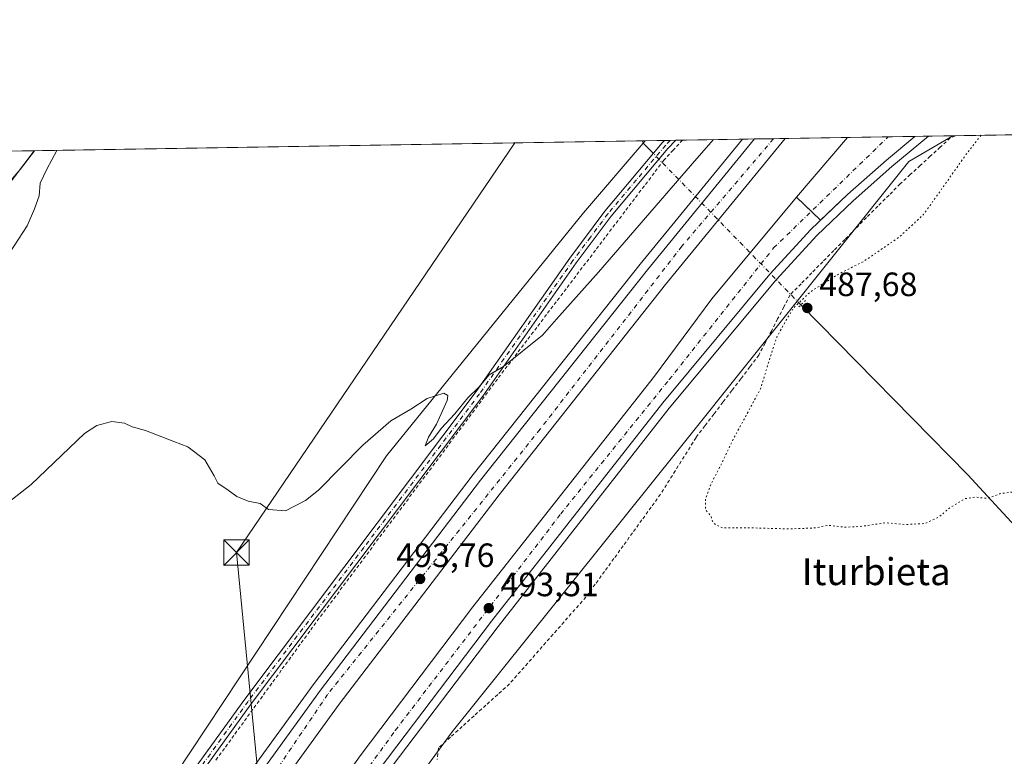
# Model space of a CAD drawing. Units: metres. Extents: x 610896 to 614347, y 4727008 to 4729377.
# Drawn here: x 611917 to 612209, y 4729158 to 4729377 of the extents above; entities that cross this region are included whole.
import ezdxf
from ezdxf.enums import TextEntityAlignment as Align

# ---------------------------------------------------------------- set-up
doc = ezdxf.new("R2010")
doc.units = ezdxf.units.M
doc.header["$MEASUREMENT"] = 0
for name, pattern in [('DGN Style 2', [1.6480167562047852, 0.988810053722871, -0.6592067024819142]), ('DGN Style 4', [2.6384748266838614, 1.318413404963828, -0.6592067024819142, 0.001648016756204785, -0.6592067024819142]), ('DGN Style 5', [1.1536117293433497, 0.4944050268614355, -0.6592067024819142])]:
    doc.linetypes.add(name, pattern=pattern)
for name, color, linetype, lineweight in [('Alambrada', 7, 'DGN Style 2', 0), ('Arcén (en calzada doble)', 91, 'Continuous', 13), ('Camino Cxs', 7, 'Continuous', 0), ('Camino eje', 30, 'DGN Style 4', 13), ('Carretera de calzada doble Cxs', 1, 'Continuous', 13), ('Carretera de calzada doble eje', 1, 'DGN Style 4', 0), ('Comarca CxS', 21, 'Continuous', 0), ('Comunidad Autónoma CxS', 142, 'Continuous', 0), ('Corriente natural lineal', 142, 'Continuous', 13), ('Corriente natural lineal oculto', 9, 'DGN Style 4', 13), ('Cultivos herbáceos CxS', 92, 'Continuous', 0), ('Cultivos leñosos CxS', 92, 'Continuous', 0), ('Curva de nivel normal', 30, 'Continuous', 0), ('Curva de nivel normal depresión', 30, 'DGN Style 5', 0), ('Entidad de ámbito territorial CxS', 92, 'Continuous', 0), ('Municipio CxS', 4, 'Continuous', 0), ('Núcleo urbano CxS', 7, 'Continuous', 0), ('Provincia CxS', 1, 'Continuous', 0), ('Puente lineal', 2, 'DGN Style 5', 0), ('Punto de cota en terreno', 7, 'Continuous', 0), ('Rótulo de punto de cota en terreno', 7, 'Continuous', 0), ('Tendido', 6, 'Continuous', 0), ('Texto cartográfico', 7, 'Continuous', 0), ('Torre de tendido puntual', 7, 'Continuous', 0), ('Área de peaje Cxs', 135, 'Continuous', 0)]:
    doc.layers.add(name, color=color, linetype=linetype, lineweight=lineweight)
doc.styles.add('Style-Arial', font='txt')

# ---------------------------------------------------------------- blocks, each defined once
blk = doc.blocks.new('*U9')
at = {"layer": 'Cultivos herbáceos CxS', "color": 92, "linetype": 'Continuous', "lineweight": 0}
blk.add_polyline3d([(612006.4628999997, 4729111.774900001, 494.2972000000009), (612045.5723000001, 4729165.1457, 493.4444999999978), (612112.1278999997, 4729248.1929, 491.1282000000065), (612181.1673999997, 4729334.456300001, 490.9021000000066), (612194.2109000003, 4729342.1392, 490.6337000000058), (612769.5157000005, 4729351.515000001, 500.0798000000068)], dxfattribs=at)
blk = doc.blocks.new('*U16')
at = {"layer": 'Núcleo urbano CxS', "color": 7, "linetype": 'Continuous', "lineweight": 0}
blk.add_polyline3d([(611953.3400999998, 4729137.2367, 494.8640000000014), (612026.0893000001, 4729247.1195, 490.3127999999998), (612084.5719, 4729319.233300001, 487.8767999999982), (612102.8322999999, 4729340.649900001, 486.5776000000042), (612194.2109000003, 4729342.1392, 490.6337000000058), (612181.1673999997, 4729334.456300001, 490.9021000000066), (612112.1278999997, 4729248.1929, 491.1282000000065), (612045.5723000001, 4729165.1457, 493.4444999999978), (612006.4628999997, 4729111.774900001, 494.2972000000009)], dxfattribs=at)
blk = doc.blocks.new('5PATER')
at = {"layer": 'Cultivos leñosos CxS', "linetype": 'Continuous', "lineweight": 0}
h = blk.add_hatch(color=51, dxfattribs=at)
edge = h.paths.add_edge_path()
edge.add_ellipse((0, 0), major_axis=(-0.1095731443231308, -0.1110710700762829), ratio=0.9994222409660322, start_angle=0, end_angle=360)
blk = doc.blocks.new('*U23')
at = {"layer": 'Carretera de calzada doble Cxs', "color": 1, "linetype": 'Continuous', "lineweight": 13}
blk.add_polyline3d([(611814.6601, 4728871.550100001, 502.1156000000047), (611806.2100999998, 4728870.790100001, 501.7204000000056), (611860.7301000003, 4728961.440099999, 498.7621000000072), (611894.8201000001, 4729015.7501, 497.5390999999945), (611923.9200999998, 4729059.2301, 496.6998000000021), (611956.9200999998, 4729107.9101, 495.8144999999931), (611973.1001000004, 4729131.440099999, 495.4061999999976), (612006.4801000003, 4729177.5101, 494.5442999999942), (612053.9801000003, 4729239.840100001, 493.4450999999972), (612103.5100999996, 4729302.3301, 492.4483000000037), (612135.3229, 4729341.179400001, 491.8464999999997), (612144.4441999998, 4729341.3281, 491.4894999999961), (612108.9200999998, 4729297.960100001, 492.2718000000023), (612059.4801000003, 4729235.5601, 493.1750999999931), (612012.0701000001, 4729173.360099999, 494.2937999999995), (611978.7801000001, 4729127.4301, 495.0959000000003), (611962.6700999998, 4729103.9801, 495.5506000000024), (611929.6901000004, 4729055.340100001, 496.3782000000065), (611900.6601, 4729011.960100001, 497.3169000000053), (611866.6601, 4728957.800100001, 498.4682999999932)], close=True, dxfattribs=at)
blk.add_polyline3d([(611916.1001000004, 4729010.020099999, 497.0108000000037), (611962.8701, 4729078.9301, 495.764599999995), (611986.6901000004, 4729113.420100001, 495.1110000000045), (612018.2600999996, 4729158.020099999, 494.2596999999951), (612051.7500999998, 4729202.220100001, 493.5176000000066), (612105.6201, 4729270.7301, 492.4888000000064), (612122.6901000004, 4729293.7601, 491.9409000000014), (612147.8201000001, 4729323.890100001, 491.4919999999984), (612162.9715, 4729341.630000001, 491.3782999999967), (612182.9539000001, 4729341.955700001, 490.9760999999999), (612174.4600999998, 4729334.860099999, 491.1312000000034), (612162.8901000004, 4729324.690099999, 491.3659999999945), (612152.0500999996, 4729314.3301, 491.5602999999974), (612139.8501000004, 4729301.020099999, 491.7743999999948), (612108.0800999999, 4729262.790100001, 492.5293999999994), (612057.2600999996, 4729197.970100001, 493.5975000000035), (612023.8901000004, 4729153.920100001, 494.3552000000054), (611992.3901000004, 4729109.4301, 495.1910000000062), (611968.6201, 4729075.0001, 495.8000999999931), (611921.9101, 4729006.190099999, 497.2017000000051), (611900.7500999998, 4728973.130100001, 497.8582000000025)], dxfattribs=at)
blk = doc.blocks.new('5TTEND')
at = {"layer": 'Tendido', "color": 7, "linetype": 'Continuous', "lineweight": 0}
for p, q in [((-0.375, 0.3754), (0.375, -0.3746)), ((0.3720000000000001, 0.3784000000000001), (-0.3720000000000001, -0.3776))]:
    blk.add_line(p, q, dxfattribs=at)
at = {"layer": 'Tendido', "color": 7, "linetype": 'Continuous', "lineweight": 0, "flags": 128}
blk.add_lwpolyline([(-0.375, -0.3746), (0.375, -0.3746), (0.375, 0.3754), (-0.375, 0.3754), (-0.3720000000000001, -0.3776)], dxfattribs=at)

msp = doc.modelspace()

# ---------------------------------------------------------------- linework, layer by layer
at = {"layer": 'Alambrada', "color": 7, "linetype": 'DGN Style 2', "lineweight": 0}
for points in [[(612113.9744999995, 4729340.831499999, 487.7265999999945), (612111.2023, 4729337.865900001, 487.8796000000002), (612108.4301000005, 4729334.9001, 487.4570999999996), (612105.5247, 4729331.076500001, 487.5807999999961), (612102.6195, 4729327.252900001, 487.7050000000018), (612099.7141000004, 4729323.429500001, 488.209799999997), (612096.8088999996, 4729319.605900001, 488.2767000000022), (612093.9035, 4729315.782500001, 488.4480999999942), (612090.9983000001, 4729311.958900001, 488.6172999999981), (612088.0928999997, 4729308.135299999, 488.7514999999985), (612085.1876999997, 4729304.311899999, 488.9762999999948), (612082.2824999997, 4729300.488299999, 489.0703999999969), (612079.3771000003, 4729296.6647, 489.2798999999941), (612076.4719000002, 4729292.8413, 489.391300000003), (612073.5664999997, 4729289.017700001, 489.5623999999953), (612070.6612999998, 4729285.1941, 489.7569999999978), (612067.7559000002, 4729281.3707, 489.8595999999961), (612064.8507000003, 4729277.5471, 490.0445999999939), (612061.9452999998, 4729273.7235, 490.2477000000072), (612059.0401, 4729269.9001, 490.3343000000023), (612056.0982999997, 4729265.953299999, 490.4413999999961), (612053.1567000002, 4729262.0067, 490.5589999999939), (612050.2150999998, 4729258.0601, 490.6805000000023), (612047.2732999995, 4729254.113299999, 490.8606), (612044.3317, 4729250.1667, 490.9768999999943), (612041.3901000004, 4729246.220100001, 490.923299999995), (612038.4483000003, 4729242.2733, 490.9597000000067), (612035.5066999998, 4729238.3267, 490.9894000000059), (612032.5651000004, 4729234.380100001, 491.1040000000066), (612029.6233000001, 4729230.433300001, 491.260500000004), (612026.6816999996, 4729226.4867, 491.2930999999954), (612023.7401000002, 4729222.540100001, 491.3016999999964), (612020.7982999999, 4729218.5933, 491.3803999999946), (612017.8567000004, 4729214.646700001, 491.7839999999997), (612014.9151, 4729210.700099999, 492.0138000000007), (612011.9732999997, 4729206.7533, 491.6647999999987), (612009.0317000002, 4729202.806700001, 491.5902999999962), (612006.0900999998, 4729198.860099999, 491.4890000000014), (612003.2786999998, 4729194.9987, 491.5289000000049), (612000.4671, 4729191.1371, 491.7139000000025), (611997.6557, 4729187.275699999, 491.5675999999949), (611994.8443, 4729183.4143, 491.758799999996), (611992.0329, 4729179.5529, 491.820200000002), (611989.2215, 4729175.691500001, 492.2541000000056), (611986.4101, 4729171.8301, 492.3218999999954), (611983.5987, 4729167.968699999, 492.497199999998), (611980.7871000003, 4729164.107100001, 492.8876000000019), (611977.9757000003, 4729160.2457, 493.0633999999991), (611975.1643000003, 4729156.384299999, 493.3475999999937)], [(612194.9419999998, 4729342.1511, 490.6380999999965), (612193.4501, 4729341.4901, 490.75), (612190.4781, 4729338.7641, 490.8246999999974), (612187.5060999999, 4729336.038100001, 491.0954000000056), (612184.5340999998, 4729333.312100001, 491.1178999999975), (612181.5620999997, 4729330.586100001, 491.1333000000013), (612178.5900999998, 4729327.860099999, 491.1428000000015), (612175.2533, 4729324.530099999, 491.1731), (612171.9167, 4729321.200099999, 491.1646000000038), (612168.5800999999, 4729317.870100001, 491.1557999999932), (612165.3415000001, 4729314.590100001, 491.1552999999985), (612162.1029000003, 4729311.3101, 491.1478000000062), (612158.8642999995, 4729308.030099999, 490.9891000000061), (612155.6256999997, 4729304.7501, 490.8825999999972), (612152.3870999999, 4729301.470100001, 490.8858999999939), (612149.1486999998, 4729298.190099999, 490.7985999999946), (612145.9101, 4729294.9101, 490.8200999999972), (612144.0481000004, 4729291.326099999, 490.7212), (612142.1860999997, 4729287.7421, 490.7581000000064), (612140.3240999999, 4729284.158100001, 490.6046999999963), (612138.4621000001, 4729280.574100001, 490.7004000000015), (612136.6001000004, 4729276.9901, 490.8444000000018), (612133.9370999997, 4729273.492900001, 490.8804999999993), (612131.2742999997, 4729269.9957, 490.9097000000039), (612128.6114999996, 4729266.4987, 490.9121000000014), (612125.9486999996, 4729263.001499999, 491.0129000000015), (612123.2856999999, 4729259.5043, 491.0068000000028), (612120.6228999998, 4729256.007099999, 491.0899000000064), (612117.9600999998, 4729252.5101, 491.195000000007), (612115.3274999997, 4729248.3051, 491.2841999999946), (612112.6951000001, 4729244.100099999, 492.1116999999941), (612110.0625, 4729239.895099999, 492.2571999999927), (612107.4301000005, 4729235.690099999, 492.7449999999953), (612104.6601, 4729231.872500001, 492.8081999999995), (612101.8901000004, 4729228.0551, 493.3478999999934), (612099.1201, 4729224.237500001, 493.1440000000002), (612096.3501000004, 4729220.420100001, 493.0253999999986), (612093.5800999999, 4729216.602499999, 493.1002000000008), (612090.8101000005, 4729212.7851, 493.6999000000069), (612088.0401, 4729208.967499999, 494.1154999999999), (612085.2701000003, 4729205.1501, 493.959600000002), (612082.0329, 4729201.474300001, 493.8476999999984), (612078.7956999998, 4729197.798699999, 494.4548999999971), (612075.5586999999, 4729194.1229, 494.1744999999937), (612072.3214999996, 4729190.447100001, 494.2122999999993), (612069.0843000002, 4729186.771500001, 493.6959000000061), (612065.8470999999, 4729183.095699999, 493.577099999995), (612062.6101000002, 4729179.420100001, 493.8364000000002), (612059.0950999996, 4729176.2433, 494.2372000000032), (612055.5800999999, 4729173.0667, 493.907600000006), (612052.0651000004, 4729169.890100001, 493.5648999999976), (612048.5500999996, 4729166.713300001, 493.4562000000006), (612045.0351, 4729163.536699999, 493.4912999999942), (612041.5201000003, 4729160.360099999, 493.5457000000025), (612041.1001000004, 4729156.9101, 493.4100000000035)]]:
    msp.add_polyline3d(points, dxfattribs=at)
at = {"layer": 'Arcén (en calzada doble)', "color": 91, "linetype": 'Continuous', "lineweight": 13}
for points in [[(612131.7369999997, 4729341.120999999, 491.8643000000012), (612101.3701, 4729304.040100001, 492.327099999995), (612051.8201000001, 4729241.5101, 493.3524999999936), (612004.3000999996, 4729179.1501, 494.5801999999967), (611970.8701, 4729133.020099999, 495.277700000006), (611954.6601, 4729109.440099999, 495.7501000000047), (611921.6401000004, 4729060.7601, 496.6079000000027), (611892.5301000001, 4729017.2401, 497.5280999999959), (611858.3901000004, 4728962.880100001, 499.0687000000034), (611802.7610999999, 4728870.481699999, 502.0097999999998)], [(612186.9490999999, 4729342.0208, 490.9213000000018), (612176.1001000004, 4729332.960100001, 491.0893000000069), (612164.5800999999, 4729322.840100001, 491.3215999999957), (612153.8501000004, 4729312.5701, 491.5391999999993), (612141.7500999998, 4729299.380100001, 491.6934999999939), (612110.0301000001, 4729261.210100001, 492.7792000000045), (612059.2600999996, 4729196.4301, 493.478099999993), (612025.9200999998, 4729152.4301, 494.2587000000058), (611994.4401000004, 4729107.9901, 495.1010999999999), (611970.6901000004, 4729073.5801, 495.659799999994), (611924.0100999996, 4729004.8201, 497.1073999999935), (611902.9101, 4728971.840100001, 497.7921999999963), (611899.9200999998, 4728966.5001, 497.8499000000011), (611889.3501000004, 4728949.460100001, 498.210699999996), (611843.3908000002, 4728874.111300001, 503.3718999999983)]]:
    msp.add_polyline3d(points, dxfattribs=at)
at = {"layer": 'Camino Cxs', "color": 7, "linetype": 'Continuous', "lineweight": 0, "extrusion": (-0.1643895638450953, -0.002680076472995548, 0.9863918534177573), "elevation": -112819.1602667141, "flags": 128}
msp.add_lwpolyline([(-4718734.348081132, 679822.8229175137), (-4718734.348081132, 679826.1937298091)], dxfattribs=at)
at = {"layer": 'Camino Cxs', "color": 7, "linetype": 'Continuous', "lineweight": 0}
for points in [[(612111.9485999999, 4729340.798599999, 487.2820000000065), (612109.6201, 4729338.3201, 487.261599999998), (612092.7500999998, 4729318.2401, 487.851800000004), (612082.4001000002, 4729304.390100001, 488.6941999999981), (612054.6700999998, 4729264.840100001, 490.4508999999962), (611985.9401000004, 4729173.4801, 492.0913), (611941.4501, 4729111.780099999, 496.4790000000066), (611881.9101, 4729022.860099999, 496.8650999999954), (611865.2401000002, 4729002.370100001, 497.3522999999987), (611831.3800999997, 4728966.270099999, 499.2063000000053), (611802.1401000004, 4728924.270099999, 502.7590000000055), (611785.6101000002, 4728896.270099999, 503.8935999999958), (611776.7301000003, 4728881.960100001, 505.2706000000035), (611769.7701000003, 4728869.190099999, 506.0816999999952), (611768.4501, 4728864.640100001, 506.2369000000036)], [(611827.8701, 4728965.4001, 499.3383999999933), (611829.5201000003, 4728967.770099999, 499.1649999999936), (611863.4401000004, 4729003.940099999, 497.2820000000065), (611879.9901000002, 4729024.280099999, 496.7814000000071), (611939.4901000002, 4729113.140100001, 496.4530999999988), (611984.0301000001, 4729174.890100001, 492.0075999999972), (612052.7401000002, 4729266.2401, 490.1674999999959), (612080.4700999996, 4729305.790100001, 488.5969999999944), (612090.8901000004, 4729319.720100001, 487.7749999999942), (612107.9501, 4729340.030099999, 486.6462000000029), (612108.6201, 4729340.7401, 486.7274999999936), (612108.6240999997, 4729340.7444, 486.7277999999933)], [(611879.9901000002, 4729024.280099999, 496.7814000000071), (611939.4901000002, 4729113.140100001, 496.4530999999988), (611984.0301000001, 4729174.890100001, 492.0075999999972), (612052.7401000002, 4729266.2401, 490.1674999999959), (612080.4700999996, 4729305.790100001, 488.5969999999944), (612090.8901000004, 4729319.720100001, 487.7749999999942), (612107.9501, 4729340.030099999, 486.6462000000029), (612108.6201, 4729340.7401, 486.7274999999936), (612108.6240999997, 4729340.7443, 486.7277999999933), (612111.9485999999, 4729340.7985, 487.2820000000065), (612109.6201, 4729338.3201, 487.261599999998), (612092.7500999998, 4729318.2401, 487.851800000004), (612082.4001000002, 4729304.390100001, 488.6941999999981), (612054.6700999998, 4729264.840100001, 490.4508999999962), (611985.9401000004, 4729173.4801, 492.0913), (611941.4501, 4729111.780099999, 496.4790000000066), (611881.9101, 4729022.860099999, 496.8650999999954)]]:
    msp.add_polyline3d(points, dxfattribs=at)
at = {"layer": 'Camino eje', "color": 30, "linetype": 'DGN Style 4', "lineweight": 13}
msp.add_polyline3d([(612110.2863999996, 4729340.771400001, 487.007700000002), (612108.9524999997, 4729339.352499999, 486.9357000000019), (612100.2550999997, 4729329.020099999, 487.3130999999995), (612091.8201000001, 4729318.9801, 487.7854999999981), (612086.6101000002, 4729312.015100001, 488.2421000000032), (612081.4351000005, 4729305.090100001, 488.6420999999973), (612053.7050999999, 4729265.540100001, 490.296199999997), (612019.3400999998, 4729219.860099999, 491.2057999999961), (611984.9851000002, 4729174.1851, 492.0305999999982), (611962.7401000002, 4729143.335100001, 494.2176999999938), (611940.4700999996, 4729112.460100001, 496.4786000000022), (611880.9501, 4729023.5701, 496.8221999999951), (611864.3400999998, 4729003.155099999, 497.3122000000003), (611847.4101, 4728985.1051, 498.5241999999998), (611830.4501, 4728967.020099999, 499.1913000000059), (611827.9093000004, 4728963.370300001, 499.4660000000004)], dxfattribs=at)
at = {"layer": 'Carretera de calzada doble Cxs', "color": 1, "linetype": 'Continuous', "lineweight": 13, "extrusion": (0.03909883066320433, 0.000637408709293629, 0.9992351450739249), "elevation": 27439.76889884891, "flags": 128}
msp.add_lwpolyline([(4718734.832029236, -688597.5106302128), (4718734.832029236, -688606.6401249621)], dxfattribs=at)
at = {"layer": 'Carretera de calzada doble Cxs', "color": 1, "linetype": 'Continuous', "lineweight": 13, "extrusion": (0.02011829279086424, 0.000327914963265334, 0.999797552891063), "elevation": 14357.77460514971, "flags": 128}
msp.add_lwpolyline([(4718737.007104852, -689007.192569719), (4718737.007104852, -689027.1816706266)], dxfattribs=at)
at = {"layer": 'Carretera de calzada doble Cxs', "color": 1, "linetype": 'Continuous', "lineweight": 13}
for points in [[(611806.2100999998, 4728870.790100001, 501.7204000000056), (611860.7301000003, 4728961.440099999, 498.7621000000072), (611894.8201000001, 4729015.7501, 497.5390999999945), (611923.9200999998, 4729059.2301, 496.6998000000021), (611956.9200999998, 4729107.9101, 495.8144999999931), (611973.1001000004, 4729131.440099999, 495.4061999999976), (612006.4801000003, 4729177.5101, 494.5442999999942), (612053.9801000003, 4729239.840100001, 493.4450999999972), (612103.5100999996, 4729302.3301, 492.4483000000037), (612135.3229, 4729341.179500001, 491.8464999999997)], [(612144.4441999998, 4729341.328199999, 491.4894999999961), (612108.9200999998, 4729297.960100001, 492.2718000000023), (612059.4801000003, 4729235.5601, 493.1750999999931), (612012.0701000001, 4729173.360099999, 494.2937999999995), (611978.7801000001, 4729127.4301, 495.0959000000003), (611962.6700999998, 4729103.9801, 495.5506000000024), (611929.6901000004, 4729055.340100001, 496.3782000000065), (611900.6601, 4729011.960100001, 497.3169000000053), (611866.6601, 4728957.800100001, 498.4682999999932), (611814.6601, 4728871.550100001, 502.1156000000047)], [(611831.5500999996, 4728873.0601, 501.9847000000009), (611881.2801000001, 4728954.4301, 498.1312999999937), (611891.7600999996, 4728971.3101, 497.8237999999984), (611894.7600999996, 4728976.710100001, 497.6037999999971), (611916.1001000004, 4729010.020099999, 497.0108000000037), (611962.8701, 4729078.9301, 495.764599999995), (611986.6901000004, 4729113.420100001, 495.1110000000045), (612018.2600999996, 4729158.020099999, 494.2596999999951), (612051.7500999998, 4729202.220100001, 493.5176000000066), (612105.6201, 4729270.7301, 492.4888000000064), (612122.6901000004, 4729293.7601, 491.9409000000014), (612147.8201000001, 4729323.890100001, 491.4919999999984), (612162.9715, 4729341.630100001, 491.3782999999967)], [(612182.9539000001, 4729341.955800001, 490.9760999999999), (612174.4600999998, 4729334.860099999, 491.1312000000034), (612162.8901000004, 4729324.690099999, 491.3659999999945), (612152.0500999996, 4729314.3301, 491.5602999999974), (612139.8501000004, 4729301.020099999, 491.7743999999948), (612108.0800999999, 4729262.790100001, 492.5293999999994), (612057.2600999996, 4729197.970100001, 493.5975000000035), (612023.8901000004, 4729153.920100001, 494.3552000000054), (611992.3901000004, 4729109.4301, 495.1910000000062), (611968.6201, 4729075.0001, 495.8000999999931), (611921.9101, 4729006.190099999, 497.2017000000051), (611900.7500999998, 4728973.130100001, 497.8582000000025), (611897.7600999996, 4728967.770099999, 497.9468000000052), (611887.2100999998, 4728950.770099999, 498.2966000000015), (611840.2801000001, 4728873.840100001, 503.2360000000045)]]:
    msp.add_polyline3d(points, dxfattribs=at)
at = {"layer": 'Carretera de calzada doble eje', "color": 1, "linetype": 'DGN Style 4', "lineweight": 0}
for points in [[(612140.9670000002, 4729341.271400001, 491.6772000000056), (612113.7801000001, 4729309.3201, 492.2253000000055), (612071.6700999998, 4729255.0001, 493.0298999999941), (612008.5701000001, 4729176.2401, 494.4766999999993), (611983.5301000001, 4729139.2401, 495.0954000000056), (611913.1700999998, 4729038.9801, 497.0117999999929), (611892.3501000004, 4729006.4301, 497.6540999999997), (611847.4600999998, 4728934.270099999, 499.1113000000041), (611810.0471000001, 4728871.1351, 501.9216000000015)], [(611836.5692999996, 4728873.509099999, 502.8703999999998), (611855.3000999996, 4728905.9101, 499.2694999999949), (611890.3501000004, 4728961.340100001, 498.1459999999934), (611914.1201, 4729000.190099999, 497.376099999994), (611966.5100999996, 4729077.5001, 495.8579000000027), (611998.5301000001, 4729124.0001, 495.0264000000025), (612028.6901000004, 4729165.550100001, 494.2516999999935), (612077.7801000001, 4729229.840100001, 493.1793999999937), (612110.0100999996, 4729269.7401, 492.5244999999995), (612141.0000999998, 4729308.8101, 491.7737000000052), (612175.0011, 4729341.826099999, 491.1322999999975)]]:
    msp.add_polyline3d(points, dxfattribs=at)
at = {"layer": 'Comarca CxS', "color": 21, "linetype": 'Continuous', "lineweight": 0, "flags": 128}
msp.add_lwpolyline([(613614.1878874953, 4727051.337313854), (610992.9486235849, 4727008.617704946), (610933.5700008393, 4727007.649982702), (610932.0302696775, 4727103.710438048), (610931.6993328887, 4727124.356859574), (610927.6434575524, 4727377.394039989), (610902.915532367, 4728920.115141638), (610896.4900008376, 4729320.989982679), (611200.2749572116, 4729325.940816123), (613328.5249315103, 4729360.625256322)], dxfattribs=at)
at = {"layer": 'Comunidad Autónoma CxS', "color": 142, "linetype": 'Continuous', "lineweight": 0, "flags": 128}
msp.add_lwpolyline([(610992.9486235849, 4727008.617704946), (610933.5700008393, 4727007.649982702), (610932.0302696775, 4727103.710438048), (610931.6993328887, 4727124.356859574), (610927.6434575524, 4727377.394039989), (610902.915532367, 4728920.115141638), (610896.4900008376, 4729320.989982679), (611200.2749572116, 4729325.940816123), (613328.5249315103, 4729360.625256322), (614308.740000864, 4729376.599982677), (614335.3855706771, 4727764.682368638), (614338.0528080934, 4727603.328454946), (614346.9800008634, 4727063.279982701), (613614.1878874953, 4727051.337313854)], close=True, dxfattribs=at)
at = {"layer": 'Corriente natural lineal', "color": 142, "linetype": 'Continuous', "lineweight": 13, "extrusion": (0.1442489834531204, 0.06088944695000412, 0.9876662928453436), "elevation": 376742.6540058537, "flags": 128}
msp.add_lwpolyline([(4119029.391048553, -2373386.242709058), (4119033.128801997, -2373384.763532545), (4119034.145643321, -2373384.615656481), (4119034.152216863, -2373384.614720746)], dxfattribs=at)
at = {"layer": 'Corriente natural lineal', "color": 142, "linetype": 'Continuous', "lineweight": 13}
msp.add_polyline3d([(612270.0500999996, 4729163.550100001, 492.5996000000014), (612232.4801000003, 4729204.7501, 490.9597000000067), (612198.6401000004, 4729241.450099999, 489.4291999999987), (612149.1001000004, 4729291.9001, 490.1760999999969)], dxfattribs=at)
at = {"layer": 'Corriente natural lineal oculto', "color": 9, "linetype": 'DGN Style 4', "lineweight": 13, "extrusion": (-0.7166335775064174, -0.6974246641763624, 0.00592902933387711), "elevation": -3737008.508639326, "flags": 128}
msp.add_lwpolyline([(-2962293.560663974, 22647.40723803461), (-2962341.181678099, 22648.03174901155), (-2962352.955744759, 22643.69757353201), (-2962353.94946011, 22643.6047739534), (-2962356.33962493, 22643.60997129063)], dxfattribs=at)
at = {"layer": 'Cultivos herbáceos CxS', "color": 92, "linetype": 'Continuous', "lineweight": 0, "extrusion": (-0.002908989298561773, -4.740898257758779e-05, 0.9999957677578687), "elevation": -1514.465210968982, "flags": 128}
msp.add_lwpolyline([(612193.7789353086, 4729342.084515608), (612470.8119080906, 4729346.599415611)], dxfattribs=at)
at = {"layer": 'Cultivos herbáceos CxS', "color": 92, "linetype": 'Continuous', "lineweight": 0, "extrusion": (0.02050728023679604, 0.0003337938047091388, 0.9997896478954889), "elevation": 14623.59384282064, "flags": 128}
msp.add_lwpolyline([(4718752.507829581, -688926.6881193012), (4718752.507829582, -688927.4194699827)], dxfattribs=at)
at = {"layer": 'Cultivos herbáceos CxS', "color": 92, "linetype": 'Continuous', "lineweight": 0, "extrusion": (-0.005395890019322881, -8.79364910555518e-05, 0.9999854382130138), "elevation": -3232.089799700859, "flags": 128}
msp.add_lwpolyline([(611915.2217621106, 4729337.428966938), (612095.6815906259, 4729340.369866949)], dxfattribs=at)
at = {"layer": 'Cultivos herbáceos CxS', "color": 92, "linetype": 'Continuous', "lineweight": 0, "extrusion": (0.064772498788608, 0.001055097368456127, 0.9978994990329553), "elevation": 45122.90038117801, "flags": 128}
msp.add_lwpolyline([(4718743.939729784, -687569.2394255789), (4718743.939729784, -687570.1069626734)], dxfattribs=at)
at = {"layer": 'Cultivos herbáceos CxS', "color": 92, "linetype": 'Continuous', "lineweight": 0}
for points in [[(612194.2111000001, 4729342.1393, 490.6337000000058), (612181.1673999997, 4729334.456300001, 490.9021000000066), (612112.1278999997, 4729248.1929, 491.1282000000065), (612045.5723000001, 4729165.1457, 493.4444999999978), (612006.4628999997, 4729111.774900001, 494.2972000000009)], [(612102.8323999997, 4729340.6501, 486.5776000000042), (612084.5719, 4729319.233300001, 487.8767999999982), (612026.0893000001, 4729247.1195, 490.3127999999998), (611953.3400999998, 4729137.2367, 494.8640000000014), (611876.1180999996, 4729021.407299999, 496.7137999999978), (611829.6667, 4728974.158700001, 498.656799999997), (611823.0076000001, 4728963.249700001, 499.351999999999)], [(611921.5096000005, 4729337.695, 485.6597000000039), (611891.9241000004, 4729298.693499999, 485.7164000000049), (611852.4238999998, 4729246.012700001, 486.4453999999969), (611809.4858999997, 4729188.746900001, 488.9043999999994), (611809.4826999997, 4729188.742500001, 488.9043999999994), (611763.5805000003, 4729128.904300001, 490.243100000007), (611735.9741000002, 4729092.9165, 491.2437999999966), (611723.0044999998, 4729076.009299999, 491.1689999999944)]]:
    msp.add_polyline3d(points, dxfattribs=at)
msp.add_polyline3d([(611823.0076000001, 4728963.249700001, 499.351999999999), (611812.6177000003, 4728974.9649, 497.5374000000011), (611812.5301000001, 4728975.5101, 497.5436999999947), (611798.2938999999, 4728991.115900001, 497.1677000000054), (611796.2100999998, 4728993.4001, 497.1202000000048), (611744.3165999996, 4729043.646199999, 496.0218000000023), (611742.0301000001, 4729045.860099999, 495.2697999999946), (611723.0044999998, 4729076.009299999, 491.1689999999944), (611735.9741000002, 4729092.9165, 491.2437999999966), (611763.5805000003, 4729128.904300001, 490.243100000007), (611809.4826999997, 4729188.742500001, 488.9043999999994), (611809.4858999997, 4729188.746900001, 488.9043999999994), (611852.4238999998, 4729246.012700001, 486.4453999999969), (611891.9241000004, 4729298.693499999, 485.7164000000049), (611921.5094999997, 4729337.694900001, 485.659799999994), (612102.8322999999, 4729340.649900001, 486.5776000000042), (612084.5719, 4729319.233300001, 487.8767999999982), (612026.0893000001, 4729247.1195, 490.3127999999998), (611953.3400999998, 4729137.2367, 494.8640000000014), (611876.1180999996, 4729021.407299999, 496.7137999999978), (611829.6667, 4728974.158700001, 498.656799999997)], close=True, dxfattribs=at)
at = {"layer": 'Curva de nivel normal', "color": 30, "linetype": 'Continuous', "lineweight": 0, "flags": 128}
for points, elevation in [([(611904.7199999997, 4729226.2401), (611920.5899999999, 4729238.600099999), (611936.4600000001, 4729253.700099999), (611940.0499999998, 4729256.140100001), (611944.5099999999, 4729257.2601), (611948.2800000003, 4729256.780099999), (611950.6200000001, 4729255.710100001), (611954.4900000002, 4729254.6601), (611962.9100000003, 4729251.3301), (611967.1299999999, 4729249.790100001), (611972.0999999996, 4729245.9001), (611974.9000000004, 4729241.1601), (611976.04, 4729239.030099999), (611979.0700000003, 4729236.950099999), (611981.6500000004, 4729235.020099999), (611985.0300000003, 4729233.640100001), (611988.54, 4729232.960100001), (611991.0499999998, 4729231.130100001), (611996.0499999998, 4729230.7401), (612002, 4729233.8101), (612005.8899999997, 4729236.950099999), (612019.0700000003, 4729250.300100001), (612027.3200000003, 4729257.460100001), (612033.2599999999, 4729261.0001), (612038.1799999997, 4729264.100099999), (612043.0599999996, 4729265.7501), (612044.29, 4729264.970100001), (612044.04, 4729263.5601), (612040.9299999997, 4729256.470100001), (612038.5199999996, 4729252.630100001), (612037.5199999996, 4729250.020099999), (612040.04, 4729252.110099999), (612042.29, 4729255.2401), (612046.3600000005, 4729259.5801), (612050.25, 4729264.360099999), (612053.4500000002, 4729267.440099999), (612056.5800000001, 4729271.140100001), (612060.8099999996, 4729273.5801), (612072.3499999996, 4729282.9001), (612076.5300000003, 4729287.700099999), (612089.0199999996, 4729301.620100001), (612118.2100000001, 4729335.380100001), (612123.1111000003, 4729340.9804)], 490), ([(611914.2100000001, 4729307.520099999), (611919.4100000003, 4729315.370100001), (611921.5700000003, 4729320.470100001), (611922.9699999997, 4729324.300100001), (611923.2699999996, 4729328.100099999), (611925.1900000004, 4729332.2301), (611928.2412, 4729337.8046)], 485), ([(611921.6117000004, 4729337.696599999), (611917.2999999998, 4729332.100099999), (611907.1100000005, 4729320.300100001)], 485)]:
    msp.add_lwpolyline(points, dxfattribs=dict(at, elevation=elevation))
at = {"layer": 'Curva de nivel normal depresión', "color": 30, "linetype": 'DGN Style 5', "lineweight": 0, "elevation": 490, "flags": 128}
msp.add_lwpolyline([(612202.5738000004, 4729342.275400001), (612198.2000000002, 4729336.6801), (612185.5199999996, 4729318.770099999), (612178.29, 4729312.050100001), (612167.7100000001, 4729304.8201), (612159.9600000001, 4729300.890100001), (612151.9900000002, 4729295.860099999), (612147.0199999996, 4729291.120100001), (612144.6200000001, 4729287.1801), (612141.9100000003, 4729282.340100001), (612139.6399999997, 4729275.280099999), (612137.0899999999, 4729266.950099999), (612129.3300000001, 4729252.620100001), (612124.9500000002, 4729243.620100001), (612122.4199999999, 4729238.780099999), (612120.7800000003, 4729234.2601), (612120.7800000003, 4729231.1601), (612122.3799999999, 4729229.140100001), (612123.1200000001, 4729227.0601), (612125.7999999998, 4729225.700099999), (612133.6200000001, 4729225.7301), (612145.7000000002, 4729225.4001), (612153.5499999998, 4729225.710100001), (612157.1699999999, 4729226.5001), (612161.9699999997, 4729225.920100001), (612166.5199999996, 4729226.090100001), (612174.4199999999, 4729227.210100001), (612180.2599999999, 4729226.710100001), (612185.8799999999, 4729227.0001), (612190.1200000001, 4729228.970100001), (612193.1699999999, 4729231.5601), (612197.8300000001, 4729234.380100001), (612200.8300000001, 4729234.850099999), (612204.5, 4729234.440099999), (612208.1699999999, 4729235.860099999), (612215.8200000003, 4729236.840100001), (612218.3600000005, 4729236.6501), (612219.7999999998, 4729237.530099999), (612221.6699999999, 4729240.950099999), (612224.3200000003, 4729244.280099999), (612226.8200000003, 4729245.620100001), (612230.1600000003, 4729248.280099999), (612232.9299999997, 4729249.280099999), (612237.2599999999, 4729251.280099999), (612242.2599999999, 4729254.950099999), (612246.2199999997, 4729258.280099999), (612248.7400000002, 4729259.620100001), (612250.9699999997, 4729263.370100001), (612254.2800000003, 4729269.7401), (612254.8600000005, 4729278.120100001), (612253.6200000001, 4729287.9301), (612252.0499999998, 4729293.960100001), (612250.8300000001, 4729299.130100001), (612247.4699999997, 4729307.9801), (612242.6200000001, 4729316.5801), (612230.1500000004, 4729337.200099999), (612227.3799999999, 4729341.9301), (612226.5546000004, 4729342.666200001)], dxfattribs=at)
at = {"layer": 'Entidad de ámbito territorial CxS', "color": 92, "linetype": 'Continuous', "lineweight": 0, "flags": 128}
msp.add_lwpolyline([(611200.2749572116, 4729325.940816123), (613328.5249315103, 4729360.625256322)], dxfattribs=at)
at = {"layer": 'Municipio CxS', "color": 4, "linetype": 'Continuous', "lineweight": 0, "flags": 128}
msp.add_lwpolyline([(611200.2749572116, 4729325.940816123), (613328.5249315103, 4729360.625256322)], dxfattribs=at)
at = {"layer": 'Núcleo urbano CxS', "color": 7, "linetype": 'Continuous', "lineweight": 0, "extrusion": (0.01751742321645648, 0.0002858172728119371, 0.9998465173177042), "elevation": 12560.69453090865, "flags": 128}
msp.add_lwpolyline([(4718725.413720193, -689061.5326138227), (4718725.413720194, -689067.326073906)], dxfattribs=at)
at = {"layer": 'Núcleo urbano CxS', "color": 7, "linetype": 'Continuous', "lineweight": 0, "extrusion": (-0.06595183795138435, -0.001071226418218514, 0.9978222324366176), "elevation": -44950.46686331744, "flags": 128}
msp.add_lwpolyline([(-4718776.121641324, 687366.3145332128), (-4718776.121641323, 687367.9806809555)], dxfattribs=at)
at = {"layer": 'Núcleo urbano CxS', "color": 7, "linetype": 'Continuous', "lineweight": 0, "extrusion": (-0.06434206699582486, -0.001049013305985181, 0.9979273510560719), "elevation": -43860.00497607818, "flags": 128}
msp.add_lwpolyline([(-4718734.010591893, 687727.4232977929), (-4718734.010591893, 687729.0891714648)], dxfattribs=at)
at = {"layer": 'Núcleo urbano CxS', "color": 7, "linetype": 'Continuous', "lineweight": 0, "extrusion": (-0.1525999901794599, -0.002485709895174167, 0.9882849104603114), "elevation": -104683.0550199888, "flags": 128}
msp.add_lwpolyline([(-4718744.093638756, 681058.9545603277), (-4718744.093638756, 681061.0047472018)], dxfattribs=at)
at = {"layer": 'Núcleo urbano CxS', "color": 7, "linetype": 'Continuous', "lineweight": 0, "extrusion": (-0.2416904266480695, -0.003939162759401254, 0.9703454130686809), "elevation": -166099.1667988395, "flags": 128}
msp.add_lwpolyline([(-4718737.669867573, 668785.7094822671), (-4718737.669867573, 668804.0172506091)], dxfattribs=at)
at = {"layer": 'Núcleo urbano CxS', "color": 7, "linetype": 'Continuous', "lineweight": 0, "extrusion": (-0.06933654329100343, -0.001129215603801193, 0.9975926867397209), "elevation": -47293.29600139589, "flags": 128}
msp.add_lwpolyline([(-4718746.192982192, 687437.7456166313), (-4718746.192982192, 687441.3406465147)], dxfattribs=at)
at = {"layer": 'Núcleo urbano CxS', "color": 7, "linetype": 'Continuous', "lineweight": 0, "extrusion": (-0.003648835238364593, -5.94767707727004e-05, 0.9999933412097888), "elevation": -2023.189352077571, "flags": 128}
msp.add_lwpolyline([(612133.0419642391, 4729341.067432221), (612138.6861018324, 4729341.159432221)], dxfattribs=at)
at = {"layer": 'Núcleo urbano CxS', "color": 7, "linetype": 'Continuous', "lineweight": 0, "extrusion": (0.03379200978711477, 0.0005510200458924105, 0.9994287350539091), "elevation": 23782.85590059184, "flags": 128}
msp.add_lwpolyline([(4718732.267283604, -688756.7292441517), (4718732.267283604, -688760.2088942041)], dxfattribs=at)
at = {"layer": 'Núcleo urbano CxS', "color": 7, "linetype": 'Continuous', "lineweight": 0, "extrusion": (0.02997214009765489, 0.0004883922180308363, 0.9995506151721424), "elevation": 21148.41543231779, "flags": 128}
msp.add_lwpolyline([(4718740.0869238, -688792.5641855362), (4718740.0869238, -688811.1022758207)], dxfattribs=at)
at = {"layer": 'Núcleo urbano CxS', "color": 7, "linetype": 'Continuous', "lineweight": 0, "extrusion": (-0.01239859458026949, -0.0002021168276514853, 0.999923114044886), "elevation": -8054.849680981732, "flags": 128}
msp.add_lwpolyline([(612122.0053265535, 4729340.098578976), (612134.03575177, 4729340.294678977)], dxfattribs=at)
at = {"layer": 'Núcleo urbano CxS', "color": 7, "linetype": 'Continuous', "lineweight": 0, "extrusion": (0.02512087978364221, 0.0004093684138277222, 0.9996843370866614), "elevation": 17805.44002201423, "flags": 128}
msp.add_lwpolyline([(4718739.350154782, -688922.7045248433), (4718739.350154782, -688930.660992312)], dxfattribs=at)
at = {"layer": 'Núcleo urbano CxS', "color": 7, "linetype": 'Continuous', "lineweight": 0, "extrusion": (0.01040942734572145, 0.0001696212140574403, 0.9999458060569973), "elevation": 7665.621497128588, "flags": 128}
msp.add_lwpolyline([(612144.6753044319, 4729340.723482751), (612148.6706210112, 4729340.788582752)], dxfattribs=at)
at = {"layer": 'Núcleo urbano CxS', "color": 7, "linetype": 'Continuous', "lineweight": 0, "extrusion": (0.04155371423178184, 0.0006769308849510624, 0.9991360420874228), "elevation": 29130.59086667983, "flags": 128}
msp.add_lwpolyline([(4718743.098187842, -688523.0811155688), (4718743.098187842, -688530.3502593227)], dxfattribs=at)
at = {"layer": 'Núcleo urbano CxS', "color": 7, "linetype": 'Continuous', "lineweight": 0, "extrusion": (-0.05412049697304142, -0.0008820421212250555, 0.9985340223593222), "elevation": -36804.02342144067, "flags": 128}
msp.add_lwpolyline([(-4718738.10766291, 687903.5660605282), (-4718738.10766291, 687923.9327179494)], dxfattribs=at)
at = {"layer": 'Núcleo urbano CxS', "color": 7, "linetype": 'Continuous', "lineweight": 0}
for points in [[(612194.2111000001, 4729342.1393, 490.6337000000058), (612181.1673999997, 4729334.456300001, 490.9021000000066), (612112.1278999997, 4729248.1929, 491.1282000000065), (612045.5723000001, 4729165.1457, 493.4444999999978), (612006.4628999997, 4729111.774900001, 494.2972000000009)], [(612102.8323999997, 4729340.6501, 486.5776000000042), (612084.5719, 4729319.233300001, 487.8767999999982), (612026.0893000001, 4729247.1195, 490.3127999999998), (611953.3400999998, 4729137.2367, 494.8640000000014), (611876.1180999996, 4729021.407299999, 496.7137999999978), (611829.6667, 4728974.158700001, 498.656799999997), (611823.0076000001, 4728963.249700001, 499.351999999999)], [(611921.5096000005, 4729337.695, 485.6597000000039), (611891.9241000004, 4729298.693499999, 485.7164000000049), (611852.4238999998, 4729246.012700001, 486.4453999999969), (611809.4858999997, 4729188.746900001, 488.9043999999994), (611809.4826999997, 4729188.742500001, 488.9043999999994), (611763.5805000003, 4729128.904300001, 490.243100000007), (611735.9741000002, 4729092.9165, 491.2437999999966), (611723.0044999998, 4729076.009299999, 491.1689999999944)]]:
    msp.add_polyline3d(points, dxfattribs=at)
msp.add_polyline3d([(611723.0044999998, 4729076.009299999, 491.1689999999944), (611717.7795000002, 4729069.197899999, 491.3053000000073), (611710.6980999997, 4729059.966700001, 491.7544999999955), (611674.5263, 4729012.0919, 499.3469999999944), (611673.3069000002, 4729010.7097, 499.4152999999933), (611672.2279000003, 4729008.969799999, 499.4743000000017), (611680.7657000005, 4729034.355699999, 498.4382000000041), (611681.1933000004, 4729034.7849, 498.2819000000018), (611687.6646999996, 4729056.022100001, 497.3138000000035), (611687.6728999997, 4729056.033, 497.3105000000069), (611687.6810999997, 4729056.0439, 497.3071000000054), (611697.9835000001, 4729069.6797, 494.9661000000052), (611697.9857000001, 4729069.682499999, 494.9661000000052), (611796.7629000006, 4729198.448100001, 487.9018999999971), (611879.1370999999, 4729308.310900001, 484.5136999999959), (611901.1754999999, 4729337.363500001, 484.5574999999953), (611921.5094999997, 4729337.694900001, 485.659799999994), (611891.9241000004, 4729298.693499999, 485.7164000000049), (611852.4238999998, 4729246.012700001, 486.4453999999969), (611809.4858999997, 4729188.746900001, 488.9043999999994), (611809.4826999997, 4729188.742500001, 488.9043999999994), (611763.5805000003, 4729128.904300001, 490.243100000007), (611735.9741000002, 4729092.9165, 491.2437999999966)], close=True, dxfattribs=at)
at = {"layer": 'Provincia CxS', "color": 1, "linetype": 'Continuous', "lineweight": 0, "flags": 128}
msp.add_lwpolyline([(610992.9486235849, 4727008.617704946), (610933.5700008393, 4727007.649982702), (610932.0302696775, 4727103.710438048), (610931.6993328887, 4727124.356859574), (610927.6434575524, 4727377.394039989), (610902.915532367, 4728920.115141638), (610896.4900008376, 4729320.989982679), (611200.2749572116, 4729325.940816123), (613328.5249315103, 4729360.625256322), (614308.740000864, 4729376.599982677), (614335.3855706771, 4727764.682368638), (614338.0528080934, 4727603.328454946), (614346.9800008634, 4727063.279982701), (613614.1878874953, 4727051.337313854)], close=True, dxfattribs=at)
at = {"layer": 'Puente lineal', "color": 2, "linetype": 'DGN Style 5', "lineweight": 0, "extrusion": (-0.5960564914441938, 0.6232437190311106, 0.5062449265874255), "elevation": 2582873.922840131, "flags": 128}
msp.add_lwpolyline([(-3711135.144652191, -1515645.579105054), (-3711133.200434124, -1515645.507443719), (-3711131.673463015, -1515645.440188745)], dxfattribs=at)
at = {"layer": 'Tendido', "color": 6, "linetype": 'Continuous', "lineweight": 0, "extrusion": (-0.007931947900959965, 0.04553933904459374, 0.9989310550793172), "elevation": 211003.1386006539, "flags": 128}
msp.add_lwpolyline([(-1414514.428672321, -4549275.374734928), (-1414412.144225487, -4549169.58557492), (-1414395.101594713, -4548945.388531969)], dxfattribs=at)
at = {"layer": 'Área de peaje Cxs', "color": 135, "linetype": 'Continuous', "lineweight": 0, "extrusion": (0.003165130797025457, 0.003705889907175907, 0.9999881240929982), "elevation": 19955.36775290471, "flags": 128}
msp.add_lwpolyline([(612143.1981384197, 4729282.412899328), (612158.3498224023, 4729300.153021147)], dxfattribs=at)
at = {"layer": 'Área de peaje Cxs', "color": 135, "linetype": 'Continuous', "lineweight": 0, "extrusion": (-0.02067546437254212, 0.04657915691919005, 0.9987006094489367), "elevation": 208121.9323611753, "flags": 128}
msp.add_lwpolyline([(-2478260.340726924, -4068950.047597507), (-2478249.698594434, -4068947.004134179), (-2478234.997541826, -4068942.396750623)], dxfattribs=at)
at = {"layer": 'Área de peaje Cxs', "color": 135, "linetype": 'Continuous', "lineweight": 0, "extrusion": (0.02043985829087279, 0.0003330295432784398, 0.9997910288077065), "elevation": 14578.81048755029, "flags": 128}
msp.add_lwpolyline([(4718741.2786299, -688973.2962635803), (4718741.2786299, -688985.3299749015)], dxfattribs=at)
at = {"layer": 'Área de peaje Cxs', "color": 135, "linetype": 'Continuous', "lineweight": 0, "extrusion": (0.0196318733506966, 0.0003201707579105066, 0.9998072249386019), "elevation": 14023.37666887876, "flags": 128}
msp.add_lwpolyline([(4718730.545361235, -689070.3639420769), (4718730.545361236, -689078.3193332284)], dxfattribs=at)
at = {"layer": 'Área de peaje Cxs', "color": 135, "linetype": 'Continuous', "lineweight": 0, "extrusion": (-0.009228731675416862, 0.008815501747992376, 0.999918555403686), "elevation": 36533.46701323688, "flags": 128}
msp.add_lwpolyline([(612130.6766128357, 4729181.398333007), (612126.2853845772, 4729185.592595984)], dxfattribs=at)
at = {"layer": 'Área de peaje Cxs', "color": 135, "linetype": 'Continuous', "lineweight": 0, "extrusion": (0.01110644731910713, 0.01061464942685534, 0.9998819810585111), "elevation": 57490.38651029559, "flags": 128}
msp.add_lwpolyline([(612119.6709256279, 4728980.866293538), (612111.7179390304, 4728973.266365383)], dxfattribs=at)
at = {"layer": 'Área de peaje Cxs', "color": 135, "linetype": 'Continuous', "lineweight": 0, "extrusion": (0.006613627729823294, -0.006317097071915715, 0.9999581762318039), "elevation": -25335.47582682423, "flags": 128}
msp.add_lwpolyline([(612138.2990744788, 4729251.406961643), (612135.5712059613, 4729254.012413629)], dxfattribs=at)
at = {"layer": 'Área de peaje Cxs', "color": 135, "linetype": 'Continuous', "lineweight": 0}
msp.add_polyline3d([(612162.8899999997, 4729324.689999999, 491.3659999999945), (612154.9385000002, 4729317.090600001, 491.5350000000035), (612147.8200000003, 4729323.890000001, 491.4919999999984), (612162.9715, 4729341.630100001, 491.3782999999967), (612182.9539999999, 4729341.955700001, 490.9760999999999), (612174.4600000001, 4729334.859999999, 491.1312000000034)], close=True, dxfattribs=at)

# ---------------------------------------------------------------- block references
at = {"layer": 'Carretera de calzada doble Cxs', "color": 1, "linetype": 'Continuous', "lineweight": 13}
msp.add_blockref('*U23', (0, 0), dxfattribs=at)
at = {"layer": 'Cultivos herbáceos CxS', "color": 92, "linetype": 'Continuous', "lineweight": 0}
msp.add_blockref('*U9', (0, 0), dxfattribs=at)
at = {"layer": 'Núcleo urbano CxS', "color": 7, "linetype": 'Continuous', "lineweight": 0}
msp.add_blockref('*U16', (0, 0), dxfattribs=at)
at = {"layer": 'Punto de cota en terreno', "color": 7, "linetype": 'Continuous', "lineweight": 0, "xscale": 10, "yscale": 10, "zscale": 10}
for p in [(612151, 4729291, 487.679999999993), (612036.0599999996, 4729210.550000001, 493.7599999999948), (612056.4299999997, 4729201.880000001, 493.5099999999948)]:
    msp.add_blockref('5PATER', p, dxfattribs=at)
at = {"layer": 'Torre de tendido puntual', "color": 7, "linetype": 'Continuous', "lineweight": 0, "xscale": 10, "yscale": 10, "zscale": 10}
msp.add_blockref('5TTEND', (611981.5499999998, 4729218.359999999, 492.3923999999971), dxfattribs=at)

# ---------------------------------------------------------------- texts
at = {"layer": 'Rótulo de punto de cota en terreno', "color": 7, "linetype": 'Continuous', "lineweight": 0, "style": 'Style-Arial'}
for s, p in [('487,68', (612154.5278000003, 4729294.527799999)), ('493,76', (612028.9872000003, 4729214.0778)), ('493,51', (612059.9578, 4729205.4078))]:
    msp.add_text(s, height=7.000000000000002, dxfattribs=at).set_placement(p)
at = {"layer": 'Texto cartográfico', "color": 7, "linetype": 'Continuous', "lineweight": 0, "style": 'Style-Arial'}
msp.add_text('Iturbieta', height=8, dxfattribs=at).set_placement((612171.4663768297, 4729212.710150001), align=Align.MIDDLE_CENTER)

doc.saveas('drawing.dxf')
